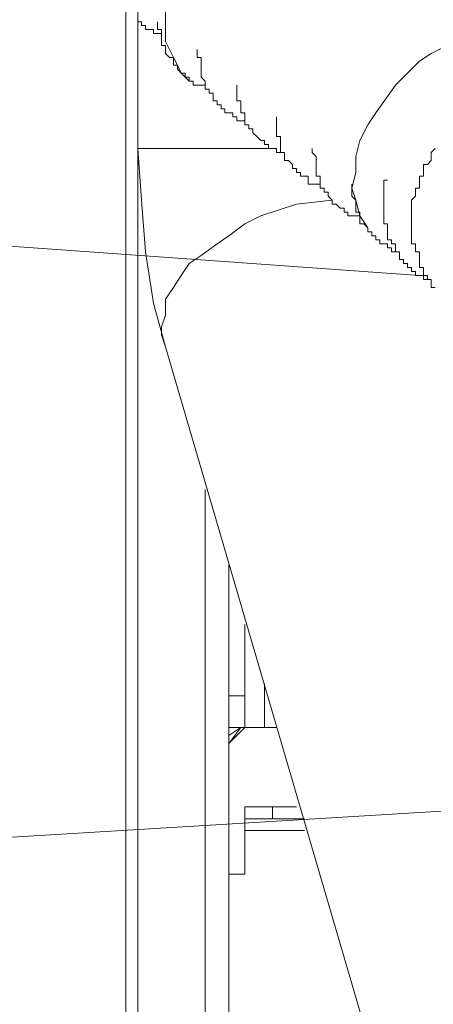
# Model space of a CAD drawing. Units: millimetres. Extents: x 16 to 193, y 77 to 214.
# Drawn here: x 31 to 34, y 107 to 114 of the extents above; entities that cross this region are included whole.
import ezdxf

# ---------------------------------------------------------------- set-up
doc = ezdxf.new("R2010")
doc.units = ezdxf.units.MM
doc.header["$MEASUREMENT"] = 0
doc.layers.add('Livello 2', color=7, linetype='Continuous')

msp = doc.modelspace()

# ---------------------------------------------------------------- linework, layer by layer
at = {"layer": 'Livello 2', "color": 7, "lineweight": 15}
for points in [[(31.9253, 79.3196), (31.9253, 194.7896)], [(32.0083, 194.7896), (32.0083, 79.3196)], [(32.2021, 113.6949), (32.2021, 113.4734), (32.2297, 113.4181), (32.2574, 113.3627), (32.2851, 113.3074), (32.3128, 113.252), (32.3681, 113.1967)], [(32.036, 113.6118), (32.0083, 113.6118)], [(32.036, 113.5842), (32.036, 113.6118)], [(32.1467, 113.5842), (32.1467, 113.6118)], [(32.0637, 113.5842), (32.036, 113.5842)], [(32.0637, 113.5565), (32.0637, 113.5842)], [(32.0914, 113.5565), (32.0637, 113.5565)], [(32.119, 113.5565), (32.0914, 113.5565)], [(32.119, 113.5288), (32.119, 113.5565)], [(32.1467, 113.5565), (32.1467, 113.5842)], [(32.1744, 113.5565), (32.1467, 113.5565)], [(32.1744, 113.5288), (32.1744, 113.5565)], [(32.1467, 113.5288), (32.119, 113.5288)], [(32.1744, 113.5288), (32.1467, 113.5288)], [(32.1744, 113.5011), (32.1744, 113.5288)], [(32.1744, 113.5011), (32.1744, 113.5288)], [(32.1744, 113.4734), (32.1744, 113.5011)], [(32.1744, 113.4458), (32.1744, 113.4734)], [(34.693, 113.4734), (34.61, 113.5011), (34.527, 113.5288), (34.4439, 113.5288), (34.3609, 113.5011), (34.2502, 113.4734), (34.1672, 113.4458), (34.0565, 113.3904), (33.9734, 113.3351), (33.8074, 113.169), (33.669, 112.9753), (33.6136, 112.8922), (33.5583, 112.7815), (33.5306, 112.6708), (33.5306, 112.5601)], [(32.2021, 113.4458), (32.1744, 113.4458)], [(32.2021, 113.4181), (32.2021, 113.4458)], [(32.2021, 113.3904), (32.2021, 113.4181)], [(32.4235, 113.3904), (32.4235, 113.4181)], [(32.2297, 113.3627), (32.2021, 113.3904)], [(32.2574, 113.3627), (32.2297, 113.3627)], [(32.2574, 113.3351), (32.2574, 113.3627)], [(32.2574, 113.3074), (32.2574, 113.3351)], [(32.4235, 113.3627), (32.4235, 113.3904)], [(32.4512, 113.3627), (32.4235, 113.3627)], [(32.4512, 113.3351), (32.4512, 113.3627)], [(32.4512, 113.3074), (32.4512, 113.3351)], [(32.2851, 113.3074), (32.2574, 113.3074)], [(32.2851, 113.2797), (32.2851, 113.3074)], [(32.3128, 113.252), (32.2851, 113.2797)], [(32.4512, 113.2797), (32.4512, 113.3074)], [(32.4512, 113.252), (32.4512, 113.2797)], [(32.3405, 113.252), (32.3128, 113.252)], [(32.3405, 113.2244), (32.3405, 113.252)], [(32.3681, 113.2244), (32.3405, 113.2244)], [(32.3681, 113.1967), (32.3681, 113.2244)], [(32.3958, 113.1967), (32.3681, 113.1967)], [(32.3958, 113.169), (32.3958, 113.1967)], [(32.4512, 113.252), (32.4512, 113.2244)], [(32.4788, 113.1967), (32.4512, 113.2244)], [(32.4788, 113.169), (32.4788, 113.1967)], [(32.4235, 113.169), (32.3958, 113.169)], [(32.4512, 113.169), (32.4235, 113.169)], [(32.4788, 113.169), (32.4512, 113.169)], [(32.4788, 113.1413), (32.4788, 113.169)], [(32.4788, 113.1413), (32.4788, 113.169)], [(32.5065, 113.1413), (32.4788, 113.1413)], [(32.4788, 113.1413), (32.5065, 113.1413)], [(32.5065, 113.1136), (32.5065, 113.1413)], [(32.7003, 113.1413), (32.7003, 113.169)], [(32.7003, 113.1136), (32.7003, 113.1413)], [(32.5342, 113.1136), (32.5065, 113.1136)], [(32.5342, 113.086), (32.5342, 113.1136)], [(32.5342, 113.0583), (32.5342, 113.086)], [(32.5619, 113.0583), (32.5342, 113.0583)], [(32.5619, 113.0306), (32.5619, 113.0583)], [(32.7003, 113.086), (32.7003, 113.1136)], [(32.7003, 113.0583), (32.7003, 113.086)], [(32.7279, 113.0583), (32.7003, 113.0583)], [(32.7279, 113.0306), (32.7279, 113.0583)], [(32.5896, 113.0306), (32.5619, 113.0306)], [(32.5896, 113.0029), (32.5896, 113.0306)], [(32.6172, 113.0029), (32.5896, 113.0029)], [(32.6172, 112.9753), (32.6172, 113.0029)], [(32.7279, 113.0029), (32.7279, 113.0306)], [(32.7279, 112.9753), (32.7279, 113.0029)], [(32.6449, 112.9753), (32.6172, 112.9753)], [(32.6726, 112.9753), (32.6449, 112.9753)], [(32.6726, 112.9476), (32.6726, 112.9753)], [(32.7003, 112.9476), (32.6726, 112.9476)], [(32.7003, 112.9199), (32.7003, 112.9476)], [(32.7279, 112.9199), (32.7003, 112.9199)], [(32.7556, 112.9753), (32.7279, 112.9753)], [(32.7556, 112.9199), (32.7279, 112.9199)], [(32.7556, 112.9476), (32.7556, 112.9753)], [(32.7556, 112.9199), (32.7556, 112.9476)], [(32.7556, 112.8922), (32.7556, 112.9199)], [(32.977, 112.9199), (32.977, 112.9476)], [(32.977, 112.9199), (32.977, 112.8922)], [(32.7833, 112.8922), (32.7556, 112.8922)], [(32.7833, 112.8645), (32.7833, 112.8922)], [(32.811, 112.8645), (32.7833, 112.8645)], [(32.811, 112.8369), (32.811, 112.8645)], [(32.977, 112.8645), (32.977, 112.8922)], [(32.977, 112.8369), (32.977, 112.8645)], [(32.8386, 112.8092), (32.811, 112.8369)], [(32.8663, 112.7815), (32.8386, 112.8092)], [(32.894, 112.7815), (32.8663, 112.7815)], [(32.894, 112.7538), (32.894, 112.7815)], [(32.977, 112.8092), (32.977, 112.8369)], [(33.0047, 112.8092), (32.977, 112.8092)], [(33.0047, 112.7815), (33.0047, 112.8092)], [(33.0047, 112.7538), (33.0047, 112.7815)], [(32.977, 112.7262), (32.0083, 112.7262)], [(32.0083, 112.7262), (32.036, 112.3664), (32.0637, 112.0065), (32.119, 111.6467), (32.2021, 111.3423)], [(32.9217, 112.7538), (32.894, 112.7538)], [(32.9217, 112.7262), (32.9217, 112.7538)], [(32.9494, 112.7262), (32.9217, 112.7262)], [(32.977, 112.7262), (32.9494, 112.7262)], [(32.977, 112.6985), (32.977, 112.7262)], [(33.0047, 112.7262), (33.0047, 112.7538)], [(33.0047, 112.6985), (33.0047, 112.7262)], [(33.2261, 112.6985), (33.2261, 112.7262)], [(34.0565, 112.6985), (34.0841, 112.7262)], [(33.0047, 112.6985), (32.977, 112.6985)], [(33.0324, 112.6985), (33.0047, 112.6985)], [(33.0324, 112.6985), (33.0047, 112.6985)], [(33.0324, 112.6708), (33.0324, 112.6985)], [(33.0324, 112.6431), (33.0324, 112.6708)], [(33.0601, 112.6431), (33.0324, 112.6431)], [(33.0877, 112.6155), (33.0601, 112.6431)], [(33.2538, 112.6708), (33.2261, 112.6985)], [(33.2538, 112.6431), (33.2538, 112.6708)], [(33.2538, 112.6155), (33.2538, 112.6431)], [(34.0288, 112.6155), (34.0565, 112.6431)], [(34.0565, 112.6708), (34.0565, 112.6985)], [(34.0565, 112.6431), (34.0565, 112.6708)], [(33.0877, 112.5878), (33.0877, 112.6155)], [(33.1154, 112.5878), (33.0877, 112.5878)], [(33.1154, 112.5601), (33.1154, 112.5878)], [(33.2538, 112.5878), (33.2538, 112.6155)], [(33.2538, 112.5601), (33.2538, 112.5878)], [(34.0011, 112.5878), (34.0011, 112.6155)], [(34.0011, 112.6155), (34.0288, 112.6155)], [(34.0011, 112.5601), (34.0011, 112.5878)], [(33.9734, 111.8405), (23.9424, 112.5589)], [(33.1431, 112.5601), (33.1154, 112.5601)], [(33.1431, 112.5324), (33.1431, 112.5601)], [(33.1708, 112.5324), (33.1431, 112.5324)], [(33.1985, 112.5324), (33.1708, 112.5324)], [(33.1985, 112.5047), (33.1985, 112.5324)], [(33.1985, 112.4771), (33.1985, 112.5047)], [(33.2538, 112.5324), (33.2538, 112.5601)], [(33.2815, 112.5324), (33.2538, 112.5324)], [(33.2815, 112.5047), (33.2815, 112.5324)], [(33.2815, 112.4771), (33.2815, 112.5047)], [(33.5306, 112.5601), (33.5029, 112.4494), (33.5306, 112.3664), (33.5583, 112.2556), (33.6136, 112.1726)], [(33.7243, 112.5047), (33.752, 112.5047)], [(33.7243, 112.5047), (33.7243, 112.4771)], [(33.9734, 112.5047), (33.9734, 112.5324)], [(33.9734, 112.5324), (34.0011, 112.5324)], [(33.9734, 112.4771), (33.9734, 112.5047)], [(34.0011, 112.5324), (34.0011, 112.5601)], [(33.2261, 112.4771), (33.1985, 112.4771)], [(33.2538, 112.4771), (33.2261, 112.4771)], [(33.2815, 112.4771), (33.2538, 112.4771)], [(33.2815, 112.4494), (33.2815, 112.4771)], [(33.2815, 112.4494), (33.2815, 112.4771)], [(33.2815, 112.4494), (33.3092, 112.4494)], [(33.3092, 112.4494), (33.2815, 112.4494)], [(33.3092, 112.4217), (33.3092, 112.4494)], [(33.5029, 112.4494), (33.5029, 112.4771)], [(33.5029, 112.4494), (33.5029, 112.4217)], [(33.7243, 112.4771), (33.7243, 112.4494)], [(33.7243, 112.4494), (33.7243, 112.4217)], [(33.9457, 112.4217), (33.9457, 112.4494)], [(33.9457, 112.4494), (33.9734, 112.4494)], [(33.9734, 112.4494), (33.9734, 112.4771)], [(33.3368, 112.4217), (33.3092, 112.4217)], [(33.3368, 112.394), (33.3368, 112.4217)], [(33.3645, 112.3664), (33.3368, 112.394)], [(33.5029, 112.394), (33.5029, 112.4217)], [(33.5029, 112.394), (33.5306, 112.3664)], [(33.7243, 112.394), (33.7243, 112.4217)], [(33.7243, 112.3664), (33.7243, 112.394)], [(33.9181, 112.3664), (33.9457, 112.394)], [(33.9457, 112.394), (33.9457, 112.4217)], [(33.3645, 112.3664), (33.1154, 112.3387), (32.8663, 112.2556), (32.7556, 112.2003), (32.6449, 112.1173), (32.5619, 112.0619), (32.4512, 111.9789), (32.3681, 111.9235), (32.3128, 111.8405), (32.2574, 111.7575), (32.2021, 111.6744), (32.2021, 111.5637), (32.1744, 111.4807), (32.1744, 111.4253), (32.2021, 111.3423)], [(33.3645, 112.3387), (33.3645, 112.3664)], [(33.3922, 112.3387), (33.3645, 112.3387)], [(33.4199, 112.311), (33.3922, 112.3387)], [(33.4476, 112.311), (33.4199, 112.311)], [(33.4476, 112.2833), (33.4476, 112.311)], [(33.5306, 112.3387), (33.5306, 112.3664)], [(33.5306, 112.311), (33.5306, 112.3387)], [(33.5306, 112.2833), (33.5306, 112.311)], [(33.7243, 112.3387), (33.7243, 112.3664)], [(33.7243, 112.311), (33.7243, 112.3387)], [(33.7243, 112.2833), (33.7243, 112.311)], [(33.9181, 112.3387), (33.9181, 112.3664)], [(33.9181, 112.311), (33.9181, 112.3387)], [(33.9181, 112.2833), (33.9181, 112.311)], [(33.4752, 112.2833), (33.4476, 112.2833)], [(33.4752, 112.2556), (33.4752, 112.2833)], [(33.5029, 112.2556), (33.4752, 112.2556)], [(33.5306, 112.2556), (33.5029, 112.2556)], [(33.5583, 112.2833), (33.5306, 112.2833)], [(33.5583, 112.2556), (33.5306, 112.2556)], [(33.5583, 112.2556), (33.5583, 112.2833)], [(33.5583, 112.228), (33.5583, 112.2556)], [(33.5583, 112.228), (33.5583, 112.2556)], [(33.7243, 112.2556), (33.7243, 112.2833)], [(33.7243, 112.228), (33.7243, 112.2556)], [(33.9181, 112.2556), (33.9181, 112.2833)], [(33.9181, 112.2556), (33.9181, 112.228)], [(33.5583, 112.2003), (33.5583, 112.228)], [(33.5859, 112.2003), (33.5583, 112.2003)], [(33.5859, 112.2003), (33.6136, 112.1726)], [(33.6136, 112.1449), (33.6136, 112.1726)], [(33.7243, 112.2003), (33.7243, 112.228)], [(33.752, 112.2003), (33.7243, 112.2003)], [(33.752, 112.1726), (33.752, 112.2003)], [(33.752, 112.1449), (33.752, 112.1726)], [(33.9181, 112.2003), (33.9181, 112.228)], [(33.9181, 112.1726), (33.9181, 112.2003)], [(33.9181, 112.1449), (33.9181, 112.1726)], [(33.6413, 112.1449), (33.6136, 112.1449)], [(33.6413, 112.1173), (33.6413, 112.1449)], [(33.669, 112.1173), (33.6413, 112.1173)], [(33.669, 112.0896), (33.669, 112.1173)], [(33.752, 112.1173), (33.752, 112.1449)], [(33.752, 112.0896), (33.752, 112.1173)], [(33.9181, 112.1173), (33.9181, 112.1449)], [(33.9181, 112.0896), (33.9181, 112.1173)], [(33.6966, 112.0896), (33.669, 112.0896)], [(33.6966, 112.0619), (33.6966, 112.0896)], [(33.7243, 112.0619), (33.6966, 112.0619)], [(33.752, 112.0619), (33.7243, 112.0619)], [(33.7797, 112.0896), (33.752, 112.0896)], [(33.752, 112.0342), (33.752, 112.0619)], [(33.7797, 112.0342), (33.752, 112.0342)], [(33.7797, 112.0619), (33.7797, 112.0896)], [(33.8074, 112.0619), (33.7797, 112.0619)], [(33.7797, 112.0065), (33.7797, 112.0342)], [(33.8074, 112.0342), (33.8074, 112.0619)], [(33.8074, 112.0342), (33.8074, 112.0065)], [(33.9181, 112.0619), (33.9181, 112.0896)], [(33.9457, 112.0619), (33.9181, 112.0619)], [(33.9457, 112.0342), (33.9457, 112.0619)], [(33.9457, 112.0065), (33.9457, 112.0342)], [(33.8074, 112.0065), (33.7797, 112.0065)], [(33.8074, 112.0065), (33.835, 112.0065)], [(33.835, 111.9789), (33.835, 112.0065)], [(33.835, 111.9789), (33.835, 111.9512)], [(33.9734, 112.0065), (33.9457, 112.0065)], [(33.9734, 111.9789), (33.9734, 112.0065)], [(33.9734, 111.9512), (33.9734, 111.9789)], [(33.835, 111.9512), (33.8627, 111.9512)], [(33.8627, 111.9512), (33.8627, 111.9235)], [(33.8627, 111.9235), (33.8904, 111.9235)], [(33.8904, 111.9235), (33.8904, 111.8958)], [(33.8904, 111.8958), (33.9181, 111.8958)], [(33.9181, 111.8682), (33.9181, 111.8958)], [(33.9734, 111.9235), (33.9734, 111.9512)], [(33.9734, 111.8958), (33.9734, 111.9235)], [(34.0011, 111.8958), (33.9734, 111.8958)], [(34.0011, 111.8682), (34.0011, 111.8958)], [(33.9181, 111.8682), (33.9457, 111.8682)], [(33.9457, 111.8682), (33.9457, 111.8405)], [(33.9734, 111.8405), (33.9457, 111.8405)], [(34.0011, 111.8405), (33.9734, 111.8405)], [(34.0011, 111.8405), (34.0011, 111.8682)], [(34.0288, 111.8405), (34.0011, 111.8405)], [(34.0011, 111.8128), (34.0011, 111.8405)], [(34.0288, 111.8128), (34.0288, 111.8405)], [(34.0288, 111.8128), (34.0011, 111.8128)], [(34.0565, 111.8128), (34.0288, 111.8128)], [(34.0565, 111.8128), (34.0288, 111.8128)], [(34.0565, 111.7851), (34.0565, 111.8128)], [(34.0565, 111.7575), (34.0565, 111.7851)], [(34.0841, 111.7575), (34.0565, 111.7575)], [(32.2021, 111.3423), (34.0565, 105.0042)], [(32.4788, 79.7624), (32.4788, 110.3459)], [(32.6449, 79.7624), (32.6449, 109.82)], [(32.7556, 108.6853), (32.7556, 109.4049)], [(32.894, 108.6853), (32.894, 108.9897)], [(32.7556, 108.9067), (32.6449, 108.9067)], [(32.7556, 108.6853), (32.6449, 108.5746)], [(32.6449, 108.6299), (32.7279, 108.6853)], [(32.7279, 108.6853), (32.6449, 108.5746)], [(32.977, 108.6853), (32.6449, 108.6853)], [(32.7556, 107.6612), (32.7556, 108.1317)], [(33.1154, 108.1317), (32.7556, 108.1317)], [(32.9494, 108.0487), (32.9494, 108.1317)], [(23.9018, 107.4827), (34.1672, 108.104)], [(33.1708, 108.0487), (32.7556, 108.0487)], [(32.7556, 107.9657), (33.1708, 107.9657)], [(32.7556, 107.6612), (32.6449, 107.6612)]]:
    msp.add_lwpolyline(points, dxfattribs=at)

doc.saveas('drawing.dxf')
